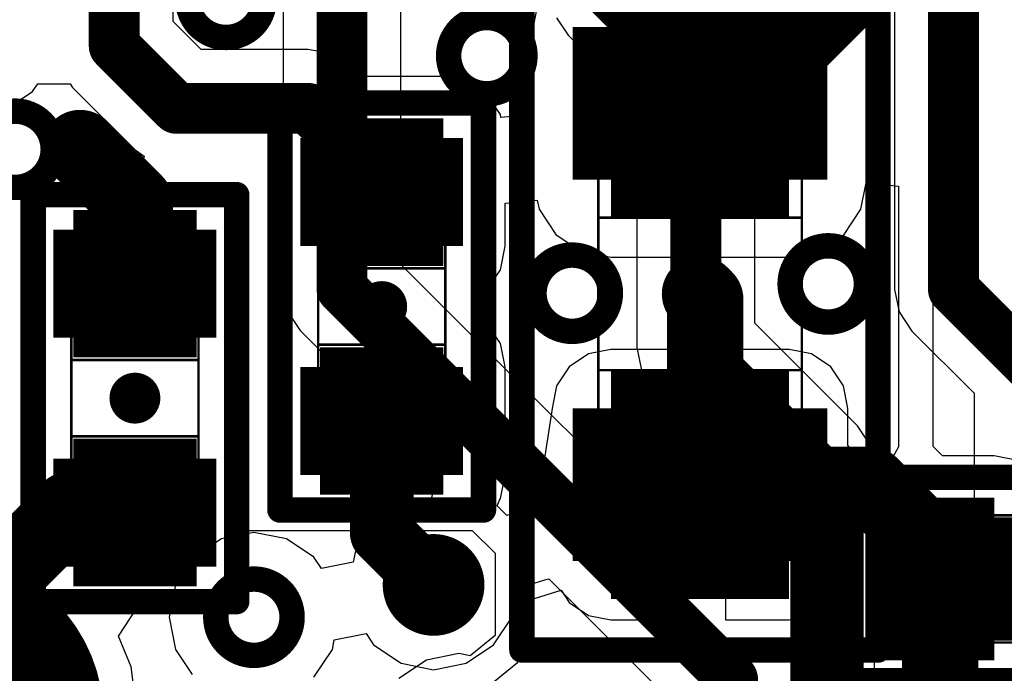
# Model space of a CAD drawing. Units: millimetres. Extents: x 121 to 148.4, y 212.2 to 266.2.
# Drawn here: x 129.8 to 133.7, y 256.5 to 259.1 of the extents above; entities that cross this region are included whole.
import ezdxf

# ---------------------------------------------------------------- set-up
doc = ezdxf.new("R2010")
doc.units = ezdxf.units.MM
for name, color, linetype in [('BottomLayer', 5, 'Continuous'), ('BottomSolder', 6, 'Continuous'), ('Mechanical13', 56, 'Continuous'), ('Mechanical15', 56, 'Continuous'), ('TopLayer', 1, 'Continuous')]:
    doc.layers.add(name, color=color, linetype=linetype)

msp = doc.modelspace()

# ---------------------------------------------------------------- linework, layer by layer
at = {"layer": 'BottomLayer'}
for p, q in [((130.3991, 259.1051), (130.3991, 259.9121)), ((131.8372, 259.2012), (131.814, 259.0841)), ((133.3868, 257.8559), (133.3868, 259.1599)), ((130.5091, 258.9952), (130.3991, 259.1051)), ((131.814, 259.0841), (131.814, 258.7402)), ((130.9302, 258.9952), (130.5091, 258.9952)), ((131.0188, 258.9776), (130.9302, 258.9952)), ((131.0939, 258.9274), (131.0188, 258.9776)), ((131.1322, 258.8891), (131.0939, 258.9274)), ((131.4615, 258.8891), (131.1322, 258.8891)), ((131.5542, 258.8707), (131.4615, 258.8891)), ((129.8467, 258.8305), (129.8669, 258.8607)), ((129.8669, 258.8607), (129.9939, 258.8607)), ((129.9939, 258.8607), (130.004, 258.8456)), ((130.004, 258.8456), (130.2496, 258.6001)), ((131.6327, 258.8182), (131.5542, 258.8707)), ((129.7707, 258.7796), (129.8467, 258.8305)), ((131.6852, 258.7396), (131.6327, 258.8182)), ((131.6876, 258.7277), (131.6852, 258.7396)), ((131.814, 258.7402), (131.6876, 258.7277)), ((130.2853, 258.5762), (130.2484, 258.4547)), ((130.2496, 258.6001), (130.2853, 258.5762)), ((130.0065, 258.4547), (129.9423, 258.4419)), ((130.2484, 258.4547), (130.0065, 258.4547)), ((133.1024, 258.3671), (133.123, 258.4704)), ((133.123, 258.4704), (133.2494, 258.4579)), ((133.2494, 258.4579), (133.2494, 257.8559)), ((129.8467, 258.4021), (129.7707, 258.4529)), ((129.9423, 258.4419), (129.8879, 258.4056)), ((129.8856, 258.4021), (129.8467, 258.4021)), ((129.8879, 258.4056), (129.8856, 258.4021)), ((131.7036, 258.3909), (131.83, 258.4034)), ((131.7036, 258.222), (131.7036, 258.3909)), ((131.83, 258.4034), (131.8372, 258.3671)), ((131.8372, 258.3671), (131.9036, 258.2678)), ((133.0361, 258.2678), (133.1024, 258.3671)), ((131.9036, 258.2678), (132.0028, 258.2015)), ((132.9369, 258.2015), (133.0361, 258.2678)), ((131.6852, 258.1293), (131.7036, 258.222)), ((132.0028, 258.2015), (132.1198, 258.1783)), ((132.8198, 258.1783), (132.9369, 258.2015)), ((132.1198, 258.1783), (132.8198, 258.1783)), ((131.6327, 258.0507), (131.6852, 258.1293)), ((131.6286, 258.048), (131.6327, 258.0507)), ((131.6286, 257.921), (131.6286, 258.048)), ((131.6327, 257.9182), (131.6286, 257.921)), ((131.6852, 257.8396), (131.6327, 257.9182)), ((131.7036, 257.747), (131.6852, 257.8396)), ((133.2494, 257.8559), (133.2494, 257.434)), ((133.3868, 257.434), (133.3868, 257.8559)), ((132.0313, 257.798), (131.9562, 257.7478)), ((132.1198, 257.8156), (132.0313, 257.798)), ((132.3698, 257.8156), (132.1198, 257.8156)), ((132.3698, 257.2841), (132.3698, 257.8156)), ((132.8198, 257.8156), (132.5698, 257.8156)), ((132.5698, 257.8156), (132.5698, 257.2841)), ((132.9084, 257.798), (132.8198, 257.8156)), ((132.9835, 257.7478), (132.9084, 257.798)), ((131.7036, 257.322), (131.7036, 257.747)), ((131.9562, 257.7478), (131.906, 257.6727)), ((133.0337, 257.6727), (132.9835, 257.7478)), ((131.906, 257.6727), (131.8884, 257.5841)), ((133.0513, 257.5841), (133.0337, 257.6727)), ((131.8884, 257.5841), (131.8485, 257.3204)), ((131.8884, 257.5841), (131.8884, 257.5841)), ((131.8884, 257.5841), (131.8884, 257.5841)), ((133.0513, 257.4389), (133.0513, 257.5841)), ((131.119, 257.1041), (131.119, 257.5345)), ((131.119, 257.5345), (131.319, 257.5345)), ((131.319, 257.5345), (131.319, 257.1041)), ((133.0945, 257.3743), (133.0513, 257.4389)), ((133.2496, 257.4335), (133.2213, 257.3805)), ((133.2494, 257.434), (133.2494, 257.434)), ((133.2494, 257.434), (133.2496, 257.4335)), ((133.4227, 257.3981), (133.3868, 257.434)), ((133.2213, 257.3805), (133.0945, 257.3743)), ((133.626, 257.3981), (133.4227, 257.3981)), ((133.7187, 257.3797), (133.626, 257.3981)), ((131.6852, 257.2293), (131.7036, 257.322)), ((131.8485, 257.3204), (131.7951, 257.1913)), ((132.3698, 256.7527), (132.3698, 257.2841)), ((132.5698, 257.2841), (132.5698, 256.7527)), ((131.6722, 257.2013), (131.6815, 257.2238)), ((131.6815, 257.2238), (131.6852, 257.2293)), ((131.7102, 257.1634), (131.6722, 257.2013)), ((131.7951, 257.1913), (131.7102, 257.1634)), ((130.6592, 256.962), (130.6592, 257.104)), ((130.6592, 257.104), (130.7541, 257.104)), ((130.7541, 257.104), (131.119, 257.1041)), ((131.319, 257.1041), (131.575, 257.1041)), ((131.575, 257.1041), (131.6648, 257.0143)), ((131.6648, 257.0143), (131.6648, 256.6917)), ((130.6464, 256.8978), (130.6592, 256.962)), ((130.6101, 256.8434), (130.6464, 256.8978)), ((131.8023, 256.832), (131.9238, 256.8689)), ((131.9238, 256.8689), (131.9562, 256.8205)), ((130.5557, 256.807), (130.6101, 256.8434)), ((131.8023, 256.6917), (131.8023, 256.832)), ((130.1839, 256.6886), (130.2544, 256.7942)), ((130.2544, 256.7942), (130.4915, 256.7942)), ((130.4915, 256.7942), (130.5557, 256.807)), ((131.9562, 256.8205), (132.0313, 256.7703)), ((132.0313, 256.7703), (132.1198, 256.7527)), ((132.1198, 256.7527), (132.3698, 256.7527)), ((132.5698, 256.7527), (132.8198, 256.7527)), ((132.8198, 256.7527), (132.9084, 256.7703)), ((132.9084, 256.7703), (132.9213, 256.7789)), ((132.9213, 256.7789), (133.0333, 256.719)), ((133.0333, 256.719), (133.0333, 256.671)), ((130.2338, 256.568), (130.1839, 256.6886)), ((131.6648, 256.6917), (131.5667, 256.6111)), ((131.7798, 256.6373), (131.8016, 256.6782)), ((131.7996, 256.685), (131.8023, 256.6917)), ((131.8016, 256.6782), (131.7996, 256.685)), ((131.762, 256.5944), (131.7798, 256.6373)), ((133.0333, 256.671), (133.046, 256.6068)), ((131.5225, 256.6199), (131.3949, 256.5945)), ((131.5667, 256.6111), (131.5225, 256.6199)), ((133.046, 256.6068), (133.0824, 256.5524)), ((130.2605, 256.3651), (130.2338, 256.568)), ((131.3949, 256.5945), (131.2867, 256.5222)), ((131.6539, 256.5048), (131.752, 256.5854)), ((131.752, 256.5854), (131.7554, 256.5917)), ((131.7554, 256.5917), (131.762, 256.5944)), ((133.0824, 256.5524), (133.1368, 256.516))]:
    msp.add_line(p, q, dxfattribs=at)
for points, const_width in [([(130.1677, 259.0093), (130.1677, 261.0026)], 0.2), ([(133.0005, 259.173), (133.1995, 259.372)], 0.3), ([(132.7315, 258.904), (133.0005, 259.173)], 0.3), ([(132.1198, 259.0841), (132.8198, 259.0841)], 0.2), ([(132.1198, 259.0841), (132.1198, 258.4841)], 0.2), ([(132.8198, 259.0841), (132.8198, 258.4841)], 0.2), ([(132.1198, 259.0341), (132.1576, 259.0341)], 0.2), ([(132.8198, 259.0341), (132.7821, 259.0341)], 0.2), ([(130.1677, 259.0093), (130.4132, 258.7637)], 0.2), ([(132.1198, 258.9841), (132.1234, 258.9841)], 0.2), ([(132.8198, 258.9841), (132.8163, 258.9841)], 0.2), ([(132.4904, 258.904), (132.7315, 258.904)], 0.3), ([(132.1198, 258.7841), (132.0698, 258.7841)], 0.2), ([(132.8198, 258.7841), (132.8698, 258.7841)], 0.2), ([(130.4132, 258.7637), (130.9302, 258.7637)], 0.2), ([(130.9302, 258.7637), (131.2392, 258.4547)], 0.2), ([(130.0335, 258.608), (130.249, 258.3925)], 0.3), ([(130.9765, 258.647), (131.4615, 258.647)], 0.075), ([(130.9765, 258.647), (130.9765, 258.222)], 0.075), ([(130.9765, 258.6282), (131.061, 258.6282)], 0.075), ([(131.4615, 258.6282), (131.377, 258.6282)], 0.075), ([(131.4615, 258.647), (131.4615, 258.222)], 0.075), ([(132.1198, 258.5841), (132.1234, 258.5841)], 0.2), ([(132.8198, 258.5841), (132.8163, 258.5841)], 0.2), ([(130.9765, 258.6095), (131.0404, 258.6095)], 0.075), ([(130.9765, 258.5907), (131.0238, 258.5907)], 0.075), ([(130.9765, 258.572), (131.0102, 258.572)], 0.075), ([(131.4615, 258.6095), (131.3975, 258.6095)], 0.075), ([(131.4615, 258.5907), (131.4141, 258.5907)], 0.075), ([(131.4615, 258.572), (131.4278, 258.572)], 0.075), ([(132.1198, 258.5341), (132.1576, 258.5341)], 0.2), ([(132.8198, 258.5341), (132.7821, 258.5341)], 0.2), ([(130.9765, 258.5532), (130.999, 258.5532)], 0.075), ([(130.9765, 258.5345), (130.9899, 258.5345)], 0.075), ([(131.4615, 258.5532), (131.439, 258.5532)], 0.075), ([(131.4615, 258.5345), (131.4481, 258.5345)], 0.075), ([(132.1198, 258.4841), (132.8198, 258.4841)], 0.2), ([(130.249, 258.0745), (130.249, 258.3925)], 0.3), ([(130.9765, 258.5157), (130.9826, 258.5157)], 0.075), ([(130.9765, 258.497), (130.9769, 258.497)], 0.075), ([(131.2392, 258.4547), (131.2597, 258.4342)], 0.2), ([(131.4615, 258.5157), (131.4554, 258.5157)], 0.075), ([(131.4615, 258.497), (131.461, 258.497)], 0.075), ([(130.9765, 258.4345), (130.969, 258.4345)], 0.075), ([(131.4615, 258.4345), (131.469, 258.4345)], 0.075), ([(130.9765, 258.372), (130.9769, 258.372)], 0.075), ([(130.9765, 258.3532), (130.9826, 258.3532)], 0.075), ([(131.4615, 258.3532), (131.4554, 258.3532)], 0.075), ([(131.4615, 258.372), (131.461, 258.372)], 0.075), ([(130.9765, 258.3345), (130.9899, 258.3345)], 0.075), ([(130.9765, 258.3157), (130.999, 258.3157)], 0.075), ([(131.4615, 258.3157), (131.439, 258.3157)], 0.075), ([(131.4615, 258.3345), (131.4481, 258.3345)], 0.075), ([(130.0065, 258.287), (130.4915, 258.287)], 0.075), ([(130.0065, 258.287), (130.0065, 257.862)], 0.075), ([(130.0065, 258.2682), (130.091, 258.2682)], 0.075), ([(130.4915, 258.2682), (130.407, 258.2682)], 0.075), ([(130.4915, 258.287), (130.4915, 257.862)], 0.075), ([(130.9765, 258.297), (131.0102, 258.297)], 0.075), ([(130.9765, 258.2782), (131.0238, 258.2782)], 0.075), ([(131.4615, 258.2782), (131.4141, 258.2782)], 0.075), ([(131.4615, 258.297), (131.4278, 258.297)], 0.075), ([(130.0065, 258.2495), (130.0705, 258.2495)], 0.075), ([(130.0065, 258.2307), (130.0538, 258.2307)], 0.075), ([(130.4915, 258.2495), (130.4275, 258.2495)], 0.075), ([(130.4915, 258.2307), (130.4441, 258.2307)], 0.075), ([(130.9765, 258.2595), (131.0404, 258.2595)], 0.075), ([(130.9765, 258.2407), (131.061, 258.2407)], 0.075), ([(131.4615, 258.2407), (131.377, 258.2407)], 0.075), ([(131.4615, 258.2595), (131.3975, 258.2595)], 0.075), ([(130.0065, 258.212), (130.0402, 258.212)], 0.075), ([(130.0065, 258.1932), (130.029, 258.1932)], 0.075), ([(130.4915, 258.212), (130.4578, 258.212)], 0.075), ([(130.4915, 258.1932), (130.469, 258.1932)], 0.075), ([(130.9765, 258.222), (131.4615, 258.222)], 0.075), ([(130.0065, 258.1745), (130.0199, 258.1745)], 0.075), ([(130.0065, 258.1557), (130.0126, 258.1557)], 0.075), ([(130.4915, 258.1745), (130.4781, 258.1745)], 0.075), ([(130.4915, 258.1557), (130.4854, 258.1557)], 0.075), ([(132.4698, 258.0341), (132.4904, 258.0136)], 0.3), ([(130.0065, 258.137), (130.0069, 258.137)], 0.075), ([(130.4915, 258.137), (130.491, 258.137)], 0.075), ([(132.4904, 257.404), (132.4904, 258.0136)], 0.3), ([(130.0065, 258.0745), (129.999, 258.0745)], 0.075), ([(130.4915, 258.0745), (130.499, 258.0745)], 0.075), ([(130.0065, 258.012), (130.0069, 258.012)], 0.075), ([(130.0065, 257.9932), (130.0126, 257.9932)], 0.075), ([(130.4915, 257.9932), (130.4854, 257.9932)], 0.075), ([(130.4915, 258.012), (130.491, 258.012)], 0.075), ([(130.0065, 257.9745), (130.0199, 257.9745)], 0.075), ([(130.0065, 257.9557), (130.029, 257.9557)], 0.075), ([(130.4915, 257.9557), (130.469, 257.9557)], 0.075), ([(130.4915, 257.9745), (130.4781, 257.9745)], 0.075), ([(130.0065, 257.937), (130.0402, 257.937)], 0.075), ([(130.0065, 257.9182), (130.0538, 257.9182)], 0.075), ([(130.4915, 257.9182), (130.4441, 257.9182)], 0.075), ([(130.4915, 257.937), (130.4578, 257.937)], 0.075), ([(130.0065, 257.8995), (130.0705, 257.8995)], 0.075), ([(130.0065, 257.8807), (130.091, 257.8807)], 0.075), ([(130.4915, 257.8807), (130.407, 257.8807)], 0.075), ([(130.4915, 257.8995), (130.4275, 257.8995)], 0.075), ([(130.0065, 257.862), (130.4915, 257.862)], 0.075), ([(130.9765, 257.747), (131.4615, 257.747)], 0.075), ([(130.9765, 257.747), (130.9765, 257.322)], 0.075), ([(130.9765, 257.7282), (131.061, 257.7282)], 0.075), ([(131.4615, 257.7282), (131.377, 257.7282)], 0.075), ([(131.4615, 257.747), (131.4615, 257.322)], 0.075), ([(130.9765, 257.7095), (131.0404, 257.7095)], 0.075), ([(130.9765, 257.6907), (131.0238, 257.6907)], 0.075), ([(131.4615, 257.7095), (131.3975, 257.7095)], 0.075), ([(131.4615, 257.6907), (131.4141, 257.6907)], 0.075), ([(130.9765, 257.672), (131.0102, 257.672)], 0.075), ([(130.9765, 257.6532), (130.999, 257.6532)], 0.075), ([(131.4615, 257.672), (131.4278, 257.672)], 0.075), ([(131.4615, 257.6532), (131.439, 257.6532)], 0.075), ([(132.1198, 257.5841), (132.8198, 257.5841)], 0.2), ([(132.1198, 257.5841), (132.1198, 256.9841)], 0.2), ([(132.8198, 257.5841), (132.8198, 256.9841)], 0.2), ([(130.9765, 257.6345), (130.9899, 257.6345)], 0.075), ([(130.9765, 257.6157), (130.9826, 257.6157)], 0.075), ([(131.219, 257.094), (131.219, 257.5345)], 0.25), ([(131.4615, 257.6345), (131.4481, 257.6345)], 0.075), ([(131.4615, 257.6157), (131.4554, 257.6157)], 0.075), ([(130.9765, 257.597), (130.9769, 257.597)], 0.075), ([(131.4615, 257.597), (131.461, 257.597)], 0.075), ([(132.1198, 257.5341), (132.1576, 257.5341)], 0.2), ([(132.8198, 257.5341), (132.7821, 257.5341)], 0.2), ([(130.9765, 257.5345), (130.969, 257.5345)], 0.075), ([(131.4615, 257.5345), (131.469, 257.5345)], 0.075), ([(132.1198, 257.4841), (132.1234, 257.4841)], 0.2), ([(132.8198, 257.4841), (132.8163, 257.4841)], 0.2), ([(130.9765, 257.472), (130.9769, 257.472)], 0.075), ([(130.9765, 257.4532), (130.9826, 257.4532)], 0.075), ([(131.4615, 257.4532), (131.4554, 257.4532)], 0.075), ([(131.4615, 257.472), (131.461, 257.472)], 0.075), ([(130.9765, 257.4345), (130.9899, 257.4345)], 0.075), ([(130.9765, 257.4157), (130.999, 257.4157)], 0.075), ([(131.4615, 257.4157), (131.439, 257.4157)], 0.075), ([(131.4615, 257.4345), (131.4481, 257.4345)], 0.075), ([(130.0065, 257.387), (130.4915, 257.387)], 0.075), ([(130.0065, 257.387), (130.0065, 256.962)], 0.075), ([(130.4915, 257.387), (130.4915, 256.962)], 0.075), ([(130.9765, 257.397), (131.0102, 257.397)], 0.075), ([(130.9765, 257.3782), (131.0238, 257.3782)], 0.075), ([(131.4615, 257.3782), (131.4141, 257.3782)], 0.075), ([(131.4615, 257.397), (131.4278, 257.397)], 0.075), ([(132.4698, 257.2841), (133.1373, 257.2841)], 0.3), ([(133.1373, 257.2841), (133.4135, 257.008)], 0.3), ([(130.0065, 257.3682), (130.091, 257.3682)], 0.075), ([(130.0065, 257.3495), (130.0705, 257.3495)], 0.075), ([(130.4915, 257.3682), (130.407, 257.3682)], 0.075), ([(130.4915, 257.3495), (130.4275, 257.3495)], 0.075), ([(130.9765, 257.3595), (131.0404, 257.3595)], 0.075), ([(130.9765, 257.3407), (131.061, 257.3407)], 0.075), ([(131.4615, 257.3407), (131.377, 257.3407)], 0.075), ([(131.4615, 257.3595), (131.3975, 257.3595)], 0.075), ([(132.1198, 257.2841), (132.0698, 257.2841)], 0.2), ([(132.8198, 257.2841), (132.8698, 257.2841)], 0.2), ([(129.4768, 256.6701), (129.9928, 257.1861)], 0.3), ([(129.9928, 257.1861), (130.249, 257.1861)], 0.3), ([(130.0065, 257.3307), (130.0538, 257.3307)], 0.075), ([(130.0065, 257.312), (130.0402, 257.312)], 0.075), ([(130.249, 257.1861), (130.3438, 257.1861)], 0.3), ([(130.4915, 257.3307), (130.4441, 257.3307)], 0.075), ([(130.4915, 257.312), (130.4578, 257.312)], 0.075), ([(130.9765, 257.322), (131.4615, 257.322)], 0.075), ([(130.0065, 257.2932), (130.029, 257.2932)], 0.075), ([(130.0065, 257.2745), (130.0199, 257.2745)], 0.075), ([(130.4915, 257.2932), (130.469, 257.2932)], 0.075), ([(130.4915, 257.2745), (130.4781, 257.2745)], 0.075), ([(130.0065, 257.2557), (130.0126, 257.2557)], 0.075), ([(130.0065, 257.237), (130.0069, 257.237)], 0.075), ([(130.4915, 257.2557), (130.4854, 257.2557)], 0.075), ([(130.4915, 257.237), (130.491, 257.237)], 0.075), ([(131.219, 257.094), (131.4228, 256.8901)], 0.25), ([(130.0065, 257.1745), (129.999, 257.1745)], 0.075), ([(130.4915, 257.1745), (130.499, 257.1745)], 0.075), ([(132.1198, 257.0841), (132.1234, 257.0841)], 0.2), ([(132.8198, 257.0841), (132.8163, 257.0841)], 0.2), ([(133.201, 256.671), (133.201, 257.156)], 0.075), ([(133.201, 257.156), (133.626, 257.156)], 0.075), ([(133.2197, 257.156), (133.2197, 257.0715)], 0.075), ([(133.2385, 257.156), (133.2385, 257.092)], 0.075), ([(133.2572, 257.156), (133.2572, 257.1086)], 0.075), ([(133.276, 257.156), (133.276, 257.1223)], 0.075), ([(133.2947, 257.156), (133.2947, 257.1335)], 0.075), ([(133.3135, 257.156), (133.3135, 257.1426)], 0.075), ([(133.3322, 257.156), (133.3322, 257.1499)], 0.075), ([(133.351, 257.156), (133.351, 257.1555)], 0.075), ([(133.4135, 257.156), (133.4135, 257.1635)], 0.075), ([(133.476, 257.156), (133.476, 257.1555)], 0.075), ([(133.4947, 257.156), (133.4947, 257.1499)], 0.075), ([(133.5135, 257.156), (133.5135, 257.1426)], 0.075), ([(133.5322, 257.156), (133.5322, 257.1335)], 0.075), ([(133.551, 257.156), (133.551, 257.1223)], 0.075), ([(133.5697, 257.156), (133.5697, 257.1086)], 0.075), ([(133.5885, 257.156), (133.5885, 257.092)], 0.075), ([(133.6072, 257.156), (133.6072, 257.0715)], 0.075), ([(133.626, 256.671), (133.626, 257.156)], 0.075), ([(130.0065, 257.112), (130.0069, 257.112)], 0.075), ([(130.4915, 257.112), (130.491, 257.112)], 0.075), ([(133.4135, 256.9135), (133.4135, 257.008)], 0.3), ([(130.0065, 257.0932), (130.0126, 257.0932)], 0.075), ([(130.0065, 257.0745), (130.0199, 257.0745)], 0.075), ([(130.4915, 257.0745), (130.4781, 257.0745)], 0.075), ([(130.4915, 257.0932), (130.4854, 257.0932)], 0.075), ([(132.1198, 257.0341), (132.1576, 257.0341)], 0.2), ([(132.8198, 257.0341), (132.7821, 257.0341)], 0.2), ([(130.0065, 257.0557), (130.029, 257.0557)], 0.075), ([(130.0065, 257.037), (130.0402, 257.037)], 0.075), ([(130.4915, 257.037), (130.4578, 257.037)], 0.075), ([(130.4915, 257.0557), (130.469, 257.0557)], 0.075), ([(132.1198, 256.9841), (132.8198, 256.9841)], 0.2), ([(133.4135, 256.331), (133.4135, 256.9135)], 0.3), ([(130.0065, 257.0182), (130.0538, 257.0182)], 0.075), ([(130.0065, 256.9995), (130.0705, 256.9995)], 0.075), ([(130.4915, 256.9995), (130.4275, 256.9995)], 0.075), ([(130.4915, 257.0182), (130.4441, 257.0182)], 0.075), ([(130.0065, 256.9807), (130.091, 256.9807)], 0.075), ([(130.0065, 256.962), (130.4915, 256.962)], 0.075), ([(130.4915, 256.9807), (130.407, 256.9807)], 0.075), ([(133.2197, 256.671), (133.2197, 256.7555)], 0.075), ([(133.6072, 256.671), (133.6072, 256.7555)], 0.075), ([(133.2385, 256.671), (133.2385, 256.7349)], 0.075), ([(133.2572, 256.671), (133.2572, 256.7183)], 0.075), ([(133.5697, 256.671), (133.5697, 256.7183)], 0.075), ([(133.5885, 256.671), (133.5885, 256.7349)], 0.075), ([(133.276, 256.671), (133.276, 256.7047)], 0.075), ([(133.2947, 256.671), (133.2947, 256.6935)], 0.075), ([(133.3135, 256.671), (133.3135, 256.6843)], 0.075), ([(133.3322, 256.671), (133.3322, 256.677)], 0.075), ([(133.4947, 256.671), (133.4947, 256.677)], 0.075), ([(133.5135, 256.671), (133.5135, 256.6843)], 0.075), ([(133.5322, 256.671), (133.5322, 256.6935)], 0.075), ([(133.551, 256.671), (133.551, 256.7047)], 0.075), ([(133.201, 256.671), (133.626, 256.671)], 0.075), ([(133.351, 256.671), (133.351, 256.6714)], 0.075), ([(133.4135, 256.671), (133.4135, 256.6635)], 0.075), ([(133.476, 256.671), (133.476, 256.6714)], 0.075)]:
    msp.add_lwpolyline(points, dxfattribs=dict(at, const_width=const_width))
for points, const_width in [([(130.457, 259.1925, 1), (130.757, 259.1925, 1)], 0.1), ([(132.9255, 259.173, 1), (133.0755, 259.173, 1)], 0.15), ([(132.9255, 259.173, 1), (133.0755, 259.173, 1)], 0.15), ([(131.482, 258.971, 1), (131.782, 258.971, 1)], 0.1), ([(132.2698, 258.7841, 1), (132.6698, 258.7841, 1)], 0.4), ([(130.1177, 259.0093, 1), (130.2177, 259.0093, 1)], 0.1), ([(130.1177, 259.0093, 1), (130.2177, 259.0093, 1)], 0.1), ([(132.4154, 258.904, 1), (132.5654, 258.904, 1)], 0.15), ([(132.6565, 258.904, 1), (132.8065, 258.904, 1)], 0.15), ([(132.6565, 258.904, 1), (132.8065, 258.904, 1)], 0.15), ([(130.3632, 258.7637, 1), (130.4632, 258.7637, 1)], 0.1), ([(130.3632, 258.7637, 1), (130.4632, 258.7637, 1)], 0.1), ([(130.8802, 258.7637, 1), (130.9802, 258.7637, 1)], 0.1), ([(130.8802, 258.7637, 1), (130.9802, 258.7637, 1)], 0.1), ([(129.628, 258.603, 1), (129.928, 258.603, 1)], 0.1), ([(129.9585, 258.608, 1), (130.1085, 258.608, 1)], 0.15), ([(131.094, 258.4345, 1), (131.344, 258.4345, 1)], 0.25), ([(130.174, 258.3925, 1), (130.324, 258.3925, 1)], 0.15), ([(130.174, 258.3925, 1), (130.324, 258.3925, 1)], 0.15), ([(131.1892, 258.4547, 1), (131.2892, 258.4547, 1)], 0.1), ([(131.1892, 258.4547, 1), (131.2892, 258.4547, 1)], 0.1), ([(131.2097, 258.4342, 1), (131.3097, 258.4342, 1)], 0.1), ([(130.124, 258.0745, 1), (130.374, 258.0745, 1)], 0.25), ([(132.824, 258.0735, 1), (133.124, 258.0735, 1)], 0.1), ([(130.174, 258.0745, 1), (130.324, 258.0745, 1)], 0.15), ([(131.8175, 258.037, 1), (132.1175, 258.037, 1)], 0.1), ([(132.3948, 258.0341, 1), (132.5448, 258.0341, 1)], 0.15), ([(132.4154, 258.0136, 1), (132.5654, 258.0136, 1)], 0.15), ([(132.4154, 258.0136, 1), (132.5654, 258.0136, 1)], 0.15), ([(131.094, 257.5345, 1), (131.344, 257.5345, 1)], 0.25), ([(132.2698, 257.2841, 1), (132.6698, 257.2841, 1)], 0.4), ([(131.1565, 257.5345, 1), (131.2815, 257.5345, 1)], 0.125), ([(132.4154, 257.404, 1), (132.5654, 257.404, 1)], 0.15), ([(130.124, 257.1745, 1), (130.374, 257.1745, 1)], 0.25), ([(132.3948, 257.2841, 1), (132.5448, 257.2841, 1)], 0.15), ([(133.0623, 257.2841, 1), (133.2123, 257.2841, 1)], 0.15), ([(133.0623, 257.2841, 1), (133.2123, 257.2841, 1)], 0.15), ([(129.9178, 257.1861, 1), (130.0678, 257.1861, 1)], 0.15), ([(129.9178, 257.1861, 1), (130.0678, 257.1861, 1)], 0.15), ([(130.174, 257.1861, 1), (130.324, 257.1861, 1)], 0.15), ([(130.174, 257.1861, 1), (130.324, 257.1861, 1)], 0.15), ([(130.2688, 257.1861, 1), (130.4188, 257.1861, 1)], 0.15), ([(131.1565, 257.094, 1), (131.2815, 257.094, 1)], 0.125), ([(131.1565, 257.094, 1), (131.2815, 257.094, 1)], 0.125), ([(133.2885, 256.9135, 1), (133.5385, 256.9135, 1)], 0.25), ([(133.3385, 257.008, 1), (133.4885, 257.008, 1)], 0.15), ([(133.3385, 257.008, 1), (133.4885, 257.008, 1)], 0.15), ([(131.2728, 256.8901, 1), (131.5728, 256.8901, 1)], 0.1), ([(133.3385, 256.9135, 1), (133.4885, 256.9135, 1)], 0.15), ([(133.3385, 256.9135, 1), (133.4885, 256.9135, 1)], 0.15), ([(129.1518, 256.3651, 1), (129.8018, 256.3651, 1)], 0.65), ([(131.3603, 256.8901, 1), (131.4853, 256.8901, 1)], 0.125), ([(130.5668, 256.7631, 1), (130.8668, 256.7631, 1)], 0.1)]:
    msp.add_lwpolyline(points, format="xyb", close=True, dxfattribs=dict(at, const_width=const_width))
at = {"layer": 'BottomSolder'}
for points, const_width in [([(132.1198, 259.0841), (132.8198, 259.0841)], 0.3), ([(132.1198, 259.0841), (132.1198, 258.4841)], 0.3), ([(132.8198, 259.0841), (132.8198, 258.4841)], 0.3), ([(132.1198, 258.7841), (132.0198, 258.7841)], 0.3), ([(132.8198, 258.7841), (132.9198, 258.7841)], 0.3), ([(130.9765, 258.647), (131.4615, 258.647)], 0.155), ([(130.9765, 258.647), (130.9765, 258.222)], 0.155), ([(131.4615, 258.647), (131.4615, 258.222)], 0.155), ([(130.9765, 258.6082), (130.9868, 258.6082)], 0.155), ([(131.4615, 258.6082), (131.4512, 258.6082)], 0.155), ([(132.1198, 258.4841), (132.8198, 258.4841)], 0.3), ([(130.9765, 258.4345), (130.929, 258.4345)], 0.155), ([(131.4615, 258.4345), (131.509, 258.4345)], 0.155), ([(130.0065, 258.287), (130.4915, 258.287)], 0.155), ([(130.0065, 258.287), (130.0065, 257.862)], 0.155), ([(130.4915, 258.287), (130.4915, 257.862)], 0.155), ([(130.9765, 258.2607), (130.9868, 258.2607)], 0.155), ([(131.4615, 258.2607), (131.4512, 258.2607)], 0.155), ([(130.0065, 258.2482), (130.0168, 258.2482)], 0.155), ([(130.4915, 258.2482), (130.4812, 258.2482)], 0.155), ([(130.9765, 258.222), (131.4615, 258.222)], 0.155), ([(130.0065, 258.0745), (129.959, 258.0745)], 0.155), ([(130.4915, 258.0745), (130.539, 258.0745)], 0.155), ([(130.0065, 257.9007), (130.0168, 257.9007)], 0.155), ([(130.4915, 257.9007), (130.4812, 257.9007)], 0.155), ([(130.0065, 257.862), (130.4915, 257.862)], 0.155), ([(130.9765, 257.747), (131.4615, 257.747)], 0.155), ([(130.9765, 257.747), (130.9765, 257.322)], 0.155), ([(131.4615, 257.747), (131.4615, 257.322)], 0.155), ([(130.9765, 257.7082), (130.9868, 257.7082)], 0.155), ([(131.4615, 257.7082), (131.4512, 257.7082)], 0.155), ([(132.1198, 257.5841), (132.8198, 257.5841)], 0.3), ([(132.1198, 257.5841), (132.1198, 256.9841)], 0.3), ([(132.8198, 257.5841), (132.8198, 256.9841)], 0.3), ([(130.9765, 257.5345), (130.929, 257.5345)], 0.155), ([(131.4615, 257.5345), (131.509, 257.5345)], 0.155), ([(130.0065, 257.387), (130.4915, 257.387)], 0.155), ([(130.0065, 257.387), (130.0065, 256.962)], 0.155), ([(130.4915, 257.387), (130.4915, 256.962)], 0.155), ([(130.0065, 257.3482), (130.0168, 257.3482)], 0.155), ([(130.4915, 257.3482), (130.4812, 257.3482)], 0.155), ([(130.9765, 257.3607), (130.9868, 257.3607)], 0.155), ([(131.4615, 257.3607), (131.4512, 257.3607)], 0.155), ([(132.1198, 257.2841), (132.0198, 257.2841)], 0.3), ([(132.8198, 257.2841), (132.9198, 257.2841)], 0.3), ([(130.9765, 257.322), (131.4615, 257.322)], 0.155), ([(133.4135, 257.156), (133.4135, 257.2035)], 0.155), ([(130.0065, 257.1745), (129.959, 257.1745)], 0.155), ([(130.4915, 257.1745), (130.539, 257.1745)], 0.155), ([(133.201, 256.671), (133.201, 257.156)], 0.155), ([(133.201, 257.156), (133.626, 257.156)], 0.155), ([(133.2397, 257.156), (133.2397, 257.1457)], 0.155), ([(133.5872, 257.156), (133.5872, 257.1457)], 0.155), ([(133.626, 256.671), (133.626, 257.156)], 0.155), ([(132.1198, 256.9841), (132.8198, 256.9841)], 0.3), ([(130.0065, 257.0007), (130.0168, 257.0007)], 0.155), ([(130.4915, 257.0007), (130.4812, 257.0007)], 0.155), ([(130.0065, 256.962), (130.4915, 256.962)], 0.155), ([(133.2397, 256.671), (133.2397, 256.6813)], 0.155), ([(133.5872, 256.671), (133.5872, 256.6813)], 0.155), ([(133.201, 256.671), (133.626, 256.671)], 0.155), ([(133.4135, 256.671), (133.4135, 256.6235)], 0.155)]:
    msp.add_lwpolyline(points, dxfattribs=dict(at, const_width=const_width))
for points, const_width in [([(132.2448, 258.7841, 1), (132.6948, 258.7841, 1)], 0.45), ([(131.074, 258.4345, 1), (131.364, 258.4345, 1)], 0.29), ([(130.104, 258.0745, 1), (130.394, 258.0745, 1)], 0.29), ([(131.074, 257.5345, 1), (131.364, 257.5345, 1)], 0.29), ([(132.2448, 257.2841, 1), (132.6948, 257.2841, 1)], 0.45), ([(130.104, 257.1745, 1), (130.394, 257.1745, 1)], 0.29), ([(133.2685, 256.9135, 1), (133.5585, 256.9135, 1)], 0.29), ([(129.2268, 256.3651, 1), (129.7268, 256.3651, 1)], 0.5)]:
    msp.add_lwpolyline(points, format="xyb", close=True, dxfattribs=dict(at, const_width=const_width))
at = {"layer": 'Mechanical13', "const_width": 0.01}
for points in [[(132.0698, 258.8341), (132.8699, 258.8341)], [(132.07, 257.2343), (132.07, 258.8343)], [(132.8699, 257.2341), (132.8699, 258.8341)], [(132.0698, 258.6341), (132.8698, 258.6341)], [(132.0708, 258.5341), (132.8698, 258.5341)], [(130.9689, 258.4845), (131.4689, 258.4845)], [(130.9691, 257.4846), (130.9691, 258.4845)], [(131.4689, 257.4844), (131.4689, 258.4844)], [(130.9689, 258.3345), (131.4689, 258.3345)], [(132.0698, 258.3341), (132.8698, 258.3341)], [(129.9989, 258.1244), (130.4989, 258.1244)], [(129.9991, 257.1245), (129.9991, 258.1245)], [(130.4989, 257.1243), (130.4989, 258.1243)], [(130.969, 258.1345), (131.469, 258.1345)], [(129.9989, 257.9744), (130.4989, 257.9744)], [(130.969, 257.8345), (131.469, 257.8345)], [(129.999, 257.7744), (130.499, 257.7744)], [(132.07, 257.7343), (132.87, 257.7343)], [(130.969, 257.6345), (131.4691, 257.6345)], [(132.0698, 257.5341), (132.8689, 257.5341)], [(130.9691, 257.4846), (131.4691, 257.4846)], [(129.999, 257.4744), (130.499, 257.4744)], [(132.07, 257.4343), (132.87, 257.4343)], [(129.999, 257.2744), (130.4991, 257.2744)], [(132.07, 257.2343), (132.87, 257.2343)], [(133.3636, 256.6634), (133.3636, 257.1634)], [(133.3637, 257.1634), (134.3636, 257.1634)], [(133.5136, 256.6634), (133.5136, 257.1634)], [(129.9991, 257.1245), (130.4991, 257.1245)], [(133.3635, 256.6636), (134.3635, 256.6636)]]:
    msp.add_lwpolyline(points, dxfattribs=at)
at = {"layer": 'Mechanical13', "const_width": 0.005}
for points in [[(132.0673, 258.8341, 1), (132.0723, 258.8341, 1)], [(132.0675, 258.8343, 1), (132.0725, 258.8343, 1)], [(132.8674, 258.8341, 1), (132.8724, 258.8341, 1)], [(132.8674, 258.8341, 1), (132.8724, 258.8341, 1)], [(132.0673, 258.6341, 1), (132.0723, 258.6341, 1)], [(132.8673, 258.6341, 1), (132.8723, 258.6341, 1)], [(132.0683, 258.5341, 1), (132.0733, 258.5341, 1)], [(132.8673, 258.5341, 1), (132.8723, 258.5341, 1)], [(130.9664, 258.4845, 1), (130.9714, 258.4845, 1)], [(130.9666, 258.4845, 1), (130.9716, 258.4845, 1)], [(131.4664, 258.4845, 1), (131.4714, 258.4845, 1)], [(131.4664, 258.4844, 1), (131.4714, 258.4844, 1)], [(130.9664, 258.3345, 1), (130.9714, 258.3345, 1)], [(131.4664, 258.3345, 1), (131.4714, 258.3345, 1)], [(132.0673, 258.3341, 1), (132.0723, 258.3341, 1)], [(132.8673, 258.3341, 1), (132.8723, 258.3341, 1)], [(129.9964, 258.1244, 1), (130.0014, 258.1244, 1)], [(129.9966, 258.1245, 1), (130.0016, 258.1245, 1)], [(130.4964, 258.1244, 1), (130.5014, 258.1244, 1)], [(130.4964, 258.1243, 1), (130.5014, 258.1243, 1)], [(130.9665, 258.1345, 1), (130.9715, 258.1345, 1)], [(131.4665, 258.1345, 1), (131.4715, 258.1345, 1)], [(129.9964, 257.9744, 1), (130.0014, 257.9744, 1)], [(130.4964, 257.9744, 1), (130.5014, 257.9744, 1)], [(130.9665, 257.8345, 1), (130.9715, 257.8345, 1)], [(131.4665, 257.8345, 1), (131.4715, 257.8345, 1)], [(129.9965, 257.7744, 1), (130.0015, 257.7744, 1)], [(130.4965, 257.7744, 1), (130.5015, 257.7744, 1)], [(132.0675, 257.7343, 1), (132.0725, 257.7343, 1)], [(132.8675, 257.7343, 1), (132.8725, 257.7343, 1)], [(130.9665, 257.6345, 1), (130.9715, 257.6345, 1)], [(131.4666, 257.6345, 1), (131.4716, 257.6345, 1)], [(132.0673, 257.5341, 1), (132.0723, 257.5341, 1)], [(132.8664, 257.5341, 1), (132.8714, 257.5341, 1)], [(130.9666, 257.4846, 1), (130.9716, 257.4846, 1)], [(130.9666, 257.4846, 1), (130.9716, 257.4846, 1)], [(131.4664, 257.4844, 1), (131.4714, 257.4844, 1)], [(131.4666, 257.4846, 1), (131.4716, 257.4846, 1)], [(129.9965, 257.4744, 1), (130.0015, 257.4744, 1)], [(130.4965, 257.4744, 1), (130.5015, 257.4744, 1)], [(132.0675, 257.4343, 1), (132.0725, 257.4343, 1)], [(132.8675, 257.4343, 1), (132.8725, 257.4343, 1)], [(129.9965, 257.2744, 1), (130.0015, 257.2744, 1)], [(130.4966, 257.2744, 1), (130.5016, 257.2744, 1)], [(132.0675, 257.2343, 1), (132.0725, 257.2343, 1)], [(132.0675, 257.2343, 1), (132.0725, 257.2343, 1)], [(132.8674, 257.2341, 1), (132.8724, 257.2341, 1)], [(132.8675, 257.2343, 1), (132.8725, 257.2343, 1)], [(133.3611, 257.1634, 1), (133.3661, 257.1634, 1)], [(133.3612, 257.1634, 1), (133.3662, 257.1634, 1)], [(133.5111, 257.1634, 1), (133.5161, 257.1634, 1)], [(129.9966, 257.1245, 1), (130.0016, 257.1245, 1)], [(129.9966, 257.1245, 1), (130.0016, 257.1245, 1)], [(130.4964, 257.1243, 1), (130.5014, 257.1243, 1)], [(130.4966, 257.1245, 1), (130.5016, 257.1245, 1)], [(133.361, 256.6636, 1), (133.366, 256.6636, 1)], [(133.3611, 256.6634, 1), (133.3661, 256.6634, 1)], [(133.5111, 256.6634, 1), (133.5161, 256.6634, 1)]]:
    msp.add_lwpolyline(points, format="xyb", close=True, dxfattribs=at)
at = {"layer": 'Mechanical15', "const_width": 0.1}
for points in [[(131.7698, 256.6341), (131.7698, 259.4341)], [(133.1698, 256.6341), (133.1698, 259.4341)], [(130.819, 258.7845), (131.619, 258.7845)], [(130.819, 257.1845), (130.819, 258.7845)], [(131.619, 257.1845), (131.619, 258.7845)], [(129.849, 258.4245), (130.649, 258.4245)], [(129.849, 256.8245), (129.849, 258.4245)], [(130.649, 256.8245), (130.649, 258.4245)], [(133.0635, 256.5135), (133.0635, 257.3135)], [(133.0635, 257.3135), (134.6635, 257.3135)], [(130.819, 257.1845), (131.619, 257.1845)], [(129.849, 256.8245), (130.649, 256.8245)], [(131.7698, 256.6341), (133.1698, 256.6341)], [(133.0635, 256.5135), (134.6635, 256.5135)]]:
    msp.add_lwpolyline(points, dxfattribs=at)
at = {"layer": 'Mechanical15'}
for points, const_width in [([(130.794, 258.7845, 1), (130.844, 258.7845, 1)], 0.05), ([(130.794, 258.7845, 1), (130.844, 258.7845, 1)], 0.05), ([(131.594, 258.7845, 1), (131.644, 258.7845, 1)], 0.05), ([(131.594, 258.7845, 1), (131.644, 258.7845, 1)], 0.05), ([(129.824, 258.4245, 1), (129.874, 258.4245, 1)], 0.05), ([(129.824, 258.4245, 1), (129.874, 258.4245, 1)], 0.05), ([(130.624, 258.4245, 1), (130.674, 258.4245, 1)], 0.05), ([(130.624, 258.4245, 1), (130.674, 258.4245, 1)], 0.05), ([(132.5198, 258.0341, 1), (132.4198, 258.0341, 1)], 0.1), ([(131.269, 257.9845, 1), (131.169, 257.9845, 1)], 0.1), ([(132.3948, 258.0341, 1), (132.4448, 258.0341, 1)], 0.05), ([(132.4948, 258.0341, 1), (132.5448, 258.0341, 1)], 0.05), ([(131.144, 257.9845, 1), (131.194, 257.9845, 1)], 0.05), ([(131.244, 257.9845, 1), (131.294, 257.9845, 1)], 0.05), ([(130.299, 257.6244, 1), (130.199, 257.6244, 1)], 0.1), ([(130.174, 257.6244, 1), (130.224, 257.6244, 1)], 0.05), ([(130.274, 257.6244, 1), (130.324, 257.6244, 1)], 0.05), ([(133.0385, 257.3135, 1), (133.0885, 257.3135, 1)], 0.05), ([(133.0385, 257.3135, 1), (133.0885, 257.3135, 1)], 0.05), ([(130.794, 257.1845, 1), (130.844, 257.1845, 1)], 0.05), ([(130.794, 257.1845, 1), (130.844, 257.1845, 1)], 0.05), ([(131.594, 257.1845, 1), (131.644, 257.1845, 1)], 0.05), ([(131.594, 257.1845, 1), (131.644, 257.1845, 1)], 0.05), ([(129.824, 256.8245, 1), (129.874, 256.8245, 1)], 0.05), ([(129.824, 256.8245, 1), (129.874, 256.8245, 1)], 0.05), ([(130.624, 256.8245, 1), (130.674, 256.8245, 1)], 0.05), ([(130.624, 256.8245, 1), (130.674, 256.8245, 1)], 0.05), ([(131.7448, 256.6341, 1), (131.7948, 256.6341, 1)], 0.05), ([(131.7448, 256.6341, 1), (131.7948, 256.6341, 1)], 0.05), ([(133.1448, 256.6341, 1), (133.1948, 256.6341, 1)], 0.05), ([(133.1448, 256.6341, 1), (133.1948, 256.6341, 1)], 0.05), ([(133.0385, 256.5135, 1), (133.0885, 256.5135, 1)], 0.05), ([(133.0385, 256.5135, 1), (133.0885, 256.5135, 1)], 0.05)]:
    msp.add_lwpolyline(points, format="xyb", close=True, dxfattribs=dict(at, const_width=const_width))
at = {"layer": 'TopLayer'}
for p, q in [((130.8313, 259.3188), (130.8313, 258.0542)), ((131.2942, 258.1501), (131.2942, 259.2349)), ((133.2345, 259.1642), (133.2345, 258.0521)), ((131.9065, 259.1192), (131.9519, 259.0513)), ((132.9241, 259.0689), (133.0322, 259.1412)), ((131.9519, 259.0513), (132.222, 258.7811)), ((132.6822, 258.9755), (132.7869, 259.0455)), ((132.7869, 259.0455), (132.7965, 259.0436)), ((132.7965, 259.0436), (132.9241, 259.0689)), ((132.6681, 258.9614), (132.6822, 258.9755)), ((132.6849, 258.877), (132.6681, 258.9614)), ((132.6849, 257.9188), (132.6849, 258.877)), ((132.222, 258.7811), (132.222, 257.823)), ((132.5761, 256.8682), (131.2942, 258.1501)), ((130.8313, 258.0542), (130.8489, 257.9656)), ((133.2345, 258.0521), (133.2522, 257.9635)), ((130.8489, 257.9656), (130.8991, 257.8906)), ((133.2522, 257.9635), (133.3023, 257.8884)), ((133.0885, 257.5153), (132.6849, 257.9188)), ((130.8991, 257.8906), (131.4466, 257.343)), ((133.3023, 257.8884), (133.5474, 257.6434)), ((132.222, 257.823), (132.2397, 257.7344)), ((132.2397, 257.7344), (132.2898, 257.6593)), ((132.2898, 257.6593), (132.6934, 257.2557)), ((133.5474, 257.6434), (133.5474, 254.8101)), ((133.1387, 257.4402), (133.0885, 257.5153)), ((133.1563, 257.3516), (133.1387, 257.4402)), ((131.4454, 257.3371), (131.4102, 257.221)), ((131.4466, 257.343), (131.4454, 257.3371)), ((133.1563, 254.9715), (133.1563, 257.3516)), ((132.6934, 257.2557), (132.6934, 256.9168)), ((131.4102, 257.221), (131.2953, 257.1982)), ((131.2953, 257.1982), (131.1871, 257.1259)), ((131.1871, 257.1259), (131.1148, 257.0177)), ((130.5893, 257.0712), (130.4811, 256.9989)), ((130.7168, 257.0965), (130.5893, 257.0712)), ((130.8444, 257.0712), (130.7168, 257.0965)), ((130.9526, 256.9989), (130.8444, 257.0712)), ((130.4811, 256.9989), (130.4088, 256.8907)), ((130.9825, 256.9541), (130.9526, 256.9989)), ((131.1148, 257.0177), (131.1071, 256.9789)), ((131.1071, 256.9789), (130.9825, 256.9541)), ((131.7537, 256.8775), (131.8698, 256.9127)), ((131.8698, 256.9127), (131.8757, 256.9139)), ((131.8757, 256.9139), (132.3664, 256.4232)), ((132.6934, 256.9168), (132.5761, 256.8682)), ((130.4088, 256.8907), (130.3834, 256.7631)), ((131.7309, 256.7625), (131.7537, 256.8775)), ((130.3834, 256.7631), (130.4088, 256.6355)), ((131.6586, 256.6544), (131.7309, 256.7625)), ((131.0249, 256.6355), (131.0326, 256.6744)), ((131.0326, 256.6744), (131.1572, 256.6992)), ((131.1572, 256.6992), (131.1871, 256.6544)), ((130.4088, 256.6355), (130.4745, 256.5372)), ((130.9526, 256.5274), (131.0249, 256.6355)), ((131.1871, 256.6544), (131.2953, 256.5821)), ((131.5504, 256.5821), (131.6586, 256.6544)), ((131.2953, 256.5821), (131.4228, 256.5567)), ((131.4228, 256.5567), (131.5504, 256.5821))]:
    msp.add_line(p, q, dxfattribs=at)
at = {"layer": 'TopLayer', "const_width": 0.2}
for points in [[(131.0627, 258.0542), (131.0627, 259.4147)], [(133.466, 258.0521), (133.466, 259.348)], [(132.1155, 259.2149), (132.4535, 258.877)], [(132.4535, 257.823), (132.4535, 258.877)], [(131.0627, 258.0542), (132.5978, 256.5191)], [(133.466, 258.0521), (133.7788, 257.7392)], [(132.4535, 257.823), (132.9248, 257.3516)], [(132.9248, 254.8756), (132.9248, 257.3516)], [(132.5978, 254.6026), (132.5978, 256.5191)]]:
    msp.add_lwpolyline(points, dxfattribs=at)
at = {"layer": 'TopLayer', "const_width": 0.1}
for points in [[(130.457, 259.1925, 1), (130.757, 259.1925, 1)], [(131.482, 258.971, 1), (131.782, 258.971, 1)], [(132.4035, 258.877, 1), (132.5035, 258.877, 1)], [(132.4035, 258.877, 1), (132.5035, 258.877, 1)], [(129.628, 258.603, 1), (129.928, 258.603, 1)], [(132.824, 258.0735, 1), (133.124, 258.0735, 1)], [(131.8175, 258.037, 1), (132.1175, 258.037, 1)], [(131.0127, 258.0542, 1), (131.1127, 258.0542, 1)], [(131.0127, 258.0542, 1), (131.1127, 258.0542, 1)], [(133.416, 258.0521, 1), (133.516, 258.0521, 1)], [(133.416, 258.0521, 1), (133.516, 258.0521, 1)], [(132.4035, 257.823, 1), (132.5035, 257.823, 1)], [(132.4035, 257.823, 1), (132.5035, 257.823, 1)], [(132.8748, 257.3516, 1), (132.9748, 257.3516, 1)], [(132.8748, 257.3516, 1), (132.9748, 257.3516, 1)], [(131.2728, 256.8901, 1), (131.5728, 256.8901, 1)], [(130.5668, 256.7631, 1), (130.8668, 256.7631, 1)], [(132.5478, 256.5191, 1), (132.6478, 256.5191, 1)], [(132.5478, 256.5191, 1), (132.6478, 256.5191, 1)]]:
    msp.add_lwpolyline(points, format="xyb", close=True, dxfattribs=at)

doc.saveas('drawing.dxf')
